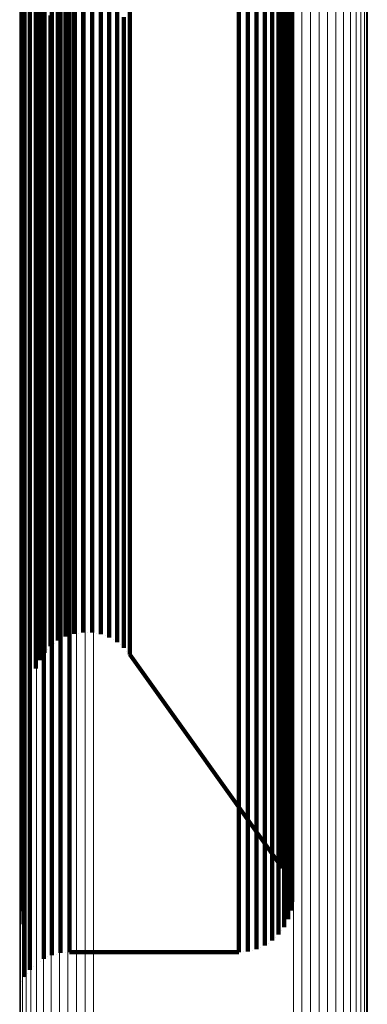
# Model space of a CAD drawing. Units: metres. Extents: x 0 to 11.2, y -0.9 to 0.9.
# Drawn here: x 0.1 to 0.1, y -0.7 to -0.7 of the extents above; entities that cross this region are included whole.
import ezdxf

# ---------------------------------------------------------------- set-up
doc = ezdxf.new("R2010")
doc.units = ezdxf.units.M
doc.linetypes.add('AUSGEZOGEN', pattern=[0])
doc.linetypes.add('VERDECKT2_S2', pattern=[0.09, 0.05, -0.04])
doc.layers.add('Fertigelement', color=7, linetype='AUSGEZOGEN', lineweight=50)
doc.layers.add('Standard', color=7, linetype='AUSGEZOGEN', lineweight=13)

msp = doc.modelspace()

# ---------------------------------------------------------------- linework, layer by layer
at = {"layer": 'Fertigelement', "transparency": 33554687}
for p, q in [((0.105088, -0.691644), (0.105088, -0.694445)), ((0.105091, -0.691734), (0.105091, -0.694535)), ((0.10505, -0.691909), (0.10505, -0.694711)), ((0.105078, -0.691824), (0.105078, -0.694625)), ((0.105008, -0.69199), (0.105008, -0.694791)), ((0.102512, -0.692098), (0.102512, -0.694492)), ((0.102563, -0.692023), (0.102563, -0.694416)), ((0.103433, -0.692042), (0.103433, -0.694436)), ((0.104953, -0.692062), (0.104953, -0.694864)), ((0.102476, -0.692181), (0.102476, -0.694575)), ((0.104727, -0.69221), (0.104727, -0.695013)), ((0.104811, -0.692174), (0.104811, -0.694976)), ((0.104887, -0.692124), (0.104887, -0.694926)), ((0.102557, -0.692307), (0.102557, -0.69511)), ((0.10264, -0.69227), (0.10264, -0.695073)), ((0.102728, -0.692248), (0.102728, -0.695051)), ((0.102819, -0.692241), (0.102819, -0.695044)), ((0.104547, -0.692241), (0.104547, -0.695044)), ((0.104638, -0.692233), (0.104638, -0.695036)), ((0.102415, -0.692417), (0.102415, -0.695221)), ((0.10236, -0.692489), (0.10236, -0.695293)), ((0.10235, -0.693513), (0.10235, -0.696321)), ((0.102337, -0.693899), (0.102337, -0.696709)), ((0.102866, -0.694224), (0.102866, -0.696227)), ((0.102957, -0.694211), (0.102957, -0.696214)), ((0.103049, -0.694213), (0.103049, -0.696216)), ((0.103139, -0.694231), (0.103139, -0.696233)), ((0.10499, -0.694194), (0.10499, -0.696595)), ((0.102698, -0.694295), (0.102698, -0.696298)), ((0.102779, -0.694253), (0.102779, -0.696255)), ((0.103225, -0.694263), (0.103225, -0.696266)), ((0.103304, -0.694308), (0.103304, -0.696311)), ((0.105037, -0.694272), (0.105037, -0.696673)), ((0.102563, -0.694416), (0.102563, -0.69642)), ((0.102625, -0.69435), (0.102625, -0.696353)), ((0.103374, -0.694367), (0.103374, -0.69637)), ((0.10507, -0.694356), (0.10507, -0.696758)), ((0.102512, -0.694492), (0.102512, -0.696496)), ((0.103433, -0.694436), (0.103433, -0.696439)), ((0.105088, -0.694445), (0.105088, -0.696847)), ((0.102476, -0.694575), (0.102476, -0.696579)), ((0.105078, -0.694625), (0.105078, -0.697027)), ((0.105091, -0.694535), (0.105091, -0.696937)), ((0.10505, -0.694711), (0.10505, -0.697114)), ((0.105008, -0.694791), (0.105008, -0.697195)), ((0.104887, -0.694926), (0.104887, -0.69733)), ((0.104953, -0.694864), (0.104953, -0.697267)), ((0.104727, -0.695013), (0.104727, -0.697417)), ((0.104811, -0.694976), (0.104811, -0.69738)), ((0.102557, -0.69511), (0.102557, -0.697514)), ((0.10264, -0.695073), (0.10264, -0.697477)), ((0.102728, -0.695051), (0.102728, -0.697455)), ((0.102819, -0.695044), (0.102819, -0.697448)), ((0.104547, -0.695044), (0.104547, -0.697448)), ((0.104638, -0.695036), (0.104638, -0.69744)), ((0.102415, -0.695221), (0.102415, -0.697626)), ((0.10236, -0.695293), (0.10236, -0.697698)), ((0.102866, -0.696227), (0.102866, -0.697847)), ((0.102957, -0.696214), (0.102957, -0.697834)), ((0.103049, -0.696216), (0.103049, -0.697836)), ((0.103139, -0.696233), (0.103139, -0.697853)), ((0.10235, -0.696321), (0.10235, -0.698729)), ((0.102698, -0.696298), (0.102698, -0.697918)), ((0.102779, -0.696255), (0.102779, -0.697876)), ((0.103225, -0.696266), (0.103225, -0.697886)), ((0.103304, -0.696311), (0.103304, -0.697932)), ((0.102563, -0.69642), (0.102563, -0.69804)), ((0.102625, -0.696353), (0.102625, -0.697973)), ((0.103374, -0.69637), (0.103374, -0.69799)), ((0.103433, -0.696439), (0.103433, -0.69806)), ((0.102512, -0.696496), (0.102512, -0.698116)), ((0.102476, -0.696579), (0.102476, -0.6982)), ((0.10499, -0.696595), (0.10499, -0.698605)), ((0.102337, -0.696709), (0.102337, -0.699118)), ((0.105037, -0.696673), (0.105037, -0.698683)), ((0.10507, -0.696758), (0.10507, -0.698768)), ((0.105088, -0.696847), (0.105088, -0.698857)), ((0.105091, -0.696937), (0.105091, -0.698948)), ((0.105078, -0.697027), (0.105078, -0.699038)), ((0.10505, -0.697114), (0.10505, -0.699125)), ((0.105008, -0.697195), (0.105008, -0.699206)), ((0.104887, -0.69733), (0.104887, -0.699341)), ((0.104953, -0.697267), (0.104953, -0.699279)), ((0.102819, -0.697448), (0.102819, -0.69946)), ((0.104547, -0.697448), (0.104547, -0.69946)), ((0.104638, -0.69744), (0.104638, -0.699452)), ((0.104727, -0.697417), (0.104727, -0.699429)), ((0.104811, -0.69738), (0.104811, -0.699392)), ((0.102557, -0.697514), (0.102557, -0.699526)), ((0.10264, -0.697477), (0.10264, -0.69949)), ((0.102728, -0.697455), (0.102728, -0.699467)), ((0.102415, -0.697626), (0.102415, -0.699638)), ((0.10236, -0.697698), (0.10236, -0.69971)), ((0.102866, -0.697847), (0.102866, -0.699092)), ((0.102957, -0.697834), (0.102957, -0.699079)), ((0.103049, -0.697836), (0.103049, -0.699081)), ((0.102698, -0.697918), (0.102698, -0.699163)), ((0.102779, -0.697876), (0.102779, -0.699121)), ((0.103139, -0.697853), (0.103139, -0.699099)), ((0.103225, -0.697886), (0.103225, -0.699131)), ((0.103304, -0.697932), (0.103304, -0.699177)), ((0.102563, -0.69804), (0.102563, -0.699286)), ((0.102625, -0.697973), (0.102625, -0.699219)), ((0.103374, -0.69799), (0.103374, -0.699236)), ((0.102512, -0.698116), (0.102512, -0.699362)), ((0.103433, -0.69806), (0.103433, -0.699305)), ((0.102476, -0.6982), (0.102476, -0.699446)), ((0.10499, -0.698605), (0.10499, -0.70023)), ((0.10235, -0.698729), (0.10235, -0.700745)), ((0.105037, -0.698683), (0.105037, -0.700309)), ((0.10507, -0.698768), (0.10507, -0.700394)), ((0.105088, -0.698857), (0.105088, -0.700483)), ((0.105091, -0.698948), (0.105091, -0.700575)), ((0.105078, -0.699038), (0.105078, -0.700665)), ((0.102337, -0.699118), (0.102337, -0.701135)), ((0.102779, -0.699121), (0.102779, -0.699999)), ((0.102866, -0.699092), (0.102866, -0.699971)), ((0.102957, -0.699079), (0.102957, -0.699958)), ((0.103049, -0.699081), (0.103049, -0.69996)), ((0.103139, -0.699099), (0.103139, -0.699977)), ((0.103225, -0.699131), (0.103225, -0.70001)), ((0.10505, -0.699125), (0.10505, -0.700752)), ((0.102625, -0.699219), (0.102625, -0.700097)), ((0.102698, -0.699163), (0.102698, -0.700042)), ((0.103304, -0.699177), (0.103304, -0.700056)), ((0.103374, -0.699236), (0.103374, -0.700115)), ((0.105008, -0.699206), (0.105008, -0.700833)), ((0.102563, -0.699286), (0.102563, -0.700164)), ((0.103433, -0.699305), (0.103433, -0.700184)), ((0.104887, -0.699341), (0.104887, -0.700969)), ((0.104953, -0.699279), (0.104953, -0.700906)), ((0.102476, -0.699446), (0.102476, -0.700325)), ((0.102512, -0.699362), (0.102512, -0.700241)), ((0.102819, -0.69946), (0.102819, -0.701087)), ((0.104547, -0.69946), (0.104547, -0.701087)), ((0.104638, -0.699452), (0.104638, -0.70108)), ((0.104727, -0.699429), (0.104727, -0.701057)), ((0.104811, -0.699392), (0.104811, -0.701019)), ((0.102557, -0.699526), (0.102557, -0.701154)), ((0.10264, -0.69949), (0.10264, -0.701117)), ((0.102728, -0.699467), (0.102728, -0.701095)), ((0.102415, -0.699638), (0.102415, -0.701266)), ((0.10236, -0.69971), (0.10236, -0.701339)), ((0.102957, -0.699958), (0.102957, -0.700478)), ((0.103049, -0.69996), (0.103049, -0.70048)), ((0.102698, -0.700042), (0.102698, -0.700563)), ((0.102779, -0.699999), (0.102779, -0.70052)), ((0.102866, -0.699971), (0.102866, -0.700492)), ((0.103139, -0.699977), (0.103139, -0.700498)), ((0.103225, -0.70001), (0.103225, -0.70053)), ((0.103304, -0.700056), (0.103304, -0.700576)), ((0.102563, -0.700164), (0.102563, -0.700685)), ((0.102625, -0.700097), (0.102625, -0.700618)), ((0.103374, -0.700115), (0.103374, -0.700635)), ((0.102512, -0.700241), (0.102512, -0.700762)), ((0.103433, -0.700184), (0.103433, -0.700705)), ((0.10499, -0.70023), (0.10499, -0.70148)), ((0.102476, -0.700325), (0.102476, -0.700846)), ((0.105037, -0.700309), (0.105037, -0.701558)), ((0.10507, -0.700394), (0.10507, -0.701644)), ((0.102698, -0.700563), (0.102698, -0.700734)), ((0.102779, -0.70052), (0.102779, -0.700691)), ((0.102866, -0.700492), (0.102866, -0.700663)), ((0.102957, -0.700478), (0.102957, -0.70065)), ((0.103049, -0.70048), (0.103049, -0.700652)), ((0.103139, -0.700498), (0.103139, -0.700669)), ((0.103225, -0.70053), (0.103225, -0.700702)), ((0.105088, -0.700483), (0.105088, -0.701733)), ((0.102625, -0.700618), (0.102625, -0.70079)), ((0.102866, -0.700663), (0.102866, -0.700663)), ((0.102912, -0.700656), (0.102912, -0.700656)), ((0.102957, -0.70065), (0.102957, -0.70065)), ((0.103003, -0.700651), (0.103003, -0.700651)), ((0.103049, -0.700652), (0.103049, -0.700652)), ((0.103094, -0.700661), (0.103094, -0.700661)), ((0.103304, -0.700576), (0.103304, -0.700748)), ((0.103374, -0.700635), (0.103374, -0.700807)), ((0.105078, -0.700665), (0.105078, -0.701915)), ((0.105091, -0.700575), (0.105091, -0.701825)), ((0.10235, -0.700745), (0.10235, -0.702376)), ((0.102512, -0.700762), (0.102512, -0.700933)), ((0.102563, -0.700685), (0.102563, -0.700857)), ((0.102662, -0.700762), (0.102662, -0.700762)), ((0.102698, -0.700734), (0.102698, -0.700734)), ((0.102739, -0.700713), (0.102739, -0.700713)), ((0.102779, -0.700691), (0.102779, -0.700691)), ((0.102823, -0.700677), (0.102823, -0.700677)), ((0.103139, -0.700669), (0.103139, -0.700669)), ((0.103182, -0.700685), (0.103182, -0.700685)), ((0.103225, -0.700702), (0.103225, -0.700702)), ((0.103264, -0.700725), (0.103264, -0.700725)), ((0.103304, -0.700748), (0.103304, -0.700748)), ((0.103433, -0.700705), (0.103433, -0.700877)), ((0.10505, -0.700752), (0.10505, -0.702002)), ((0.102476, -0.700846), (0.102476, -0.701017)), ((0.102563, -0.700857), (0.102563, -0.700857)), ((0.102594, -0.700823), (0.102594, -0.700823)), ((0.102625, -0.70079), (0.102625, -0.70079)), ((0.103339, -0.700777), (0.103339, -0.700777)), ((0.103374, -0.700807), (0.103374, -0.700807)), ((0.103404, -0.700842), (0.103404, -0.700842)), ((0.105008, -0.700833), (0.105008, -0.702083)), ((0.102512, -0.700933), (0.102512, -0.700933)), ((0.102538, -0.700895), (0.102538, -0.700895)), ((0.103433, -0.700877), (0.10499, -0.703056)), ((0.103433, -0.700877), (0.103433, -0.700877)), ((0.104887, -0.700969), (0.104887, -0.702219)), ((0.104953, -0.700906), (0.104953, -0.702157)), ((0.102476, -0.701017), (0.102476, -0.701017)), ((0.102494, -0.700975), (0.102494, -0.700975)), ((0.104727, -0.701057), (0.104727, -0.702308)), ((0.104811, -0.701019), (0.104811, -0.70227)), ((0.102337, -0.701135), (0.102337, -0.702767)), ((0.102557, -0.701154), (0.102557, -0.702405)), ((0.10264, -0.701117), (0.10264, -0.702368)), ((0.102728, -0.701095), (0.102728, -0.702346)), ((0.102819, -0.701087), (0.102819, -0.702338)), ((0.104547, -0.701087), (0.104547, -0.702338)), ((0.104638, -0.70108), (0.104638, -0.702331)), ((0.102393, -0.701259), (0.102393, -0.701259)), ((0.102415, -0.701266), (0.102415, -0.702518)), ((0.10236, -0.701339), (0.10236, -0.70259)), ((0.10499, -0.70148), (0.10499, -0.702361)), ((0.105037, -0.701558), (0.105037, -0.70244)), ((0.10507, -0.701644), (0.10507, -0.702525)), ((0.105088, -0.701733), (0.105088, -0.702615)), ((0.105091, -0.701825), (0.105091, -0.702707)), ((0.105078, -0.701915), (0.105078, -0.702797)), ((0.10505, -0.702002), (0.10505, -0.702885)), ((0.104953, -0.702157), (0.104953, -0.703039)), ((0.105008, -0.702083), (0.105008, -0.702966)), ((0.104811, -0.70227), (0.104811, -0.703153)), ((0.104887, -0.702219), (0.104887, -0.703102)), ((0.10235, -0.702376), (0.10235, -0.703629)), ((0.10264, -0.702368), (0.10264, -0.703251)), ((0.102728, -0.702346), (0.102728, -0.703229)), ((0.102819, -0.702338), (0.102819, -0.703221)), ((0.104547, -0.702338), (0.104547, -0.703221)), ((0.104638, -0.702331), (0.104638, -0.703213)), ((0.104727, -0.702308), (0.104727, -0.70319)), ((0.10499, -0.702361), (0.10499, -0.702884)), ((0.102557, -0.702405), (0.102557, -0.703288)), ((0.105037, -0.70244), (0.105037, -0.702962)), ((0.102415, -0.702518), (0.102415, -0.703401)), ((0.10507, -0.702525), (0.10507, -0.703048)), ((0.10236, -0.70259), (0.10236, -0.703473)), ((0.105088, -0.702615), (0.105088, -0.703138)), ((0.102337, -0.702767), (0.102337, -0.703498)), ((0.105091, -0.702707), (0.105091, -0.703229)), ((0.105078, -0.702797), (0.105078, -0.70332)), ((0.10499, -0.702884), (0.10499, -0.703056)), ((0.105008, -0.702966), (0.105008, -0.703489)), ((0.105037, -0.702962), (0.105037, -0.703135)), ((0.10505, -0.702885), (0.10505, -0.703407)), ((0.104953, -0.703039), (0.104953, -0.703562)), ((0.10499, -0.703056), (0.10499, -0.703056)), ((0.10507, -0.703048), (0.10507, -0.70322)), ((0.104811, -0.703153), (0.104811, -0.703676)), ((0.104887, -0.703102), (0.104887, -0.703625)), ((0.105013, -0.703095), (0.105013, -0.703095)), ((0.105037, -0.703135), (0.105037, -0.703135)), ((0.105053, -0.703177), (0.105053, -0.703177)), ((0.105088, -0.703138), (0.105088, -0.70331)), ((0.10264, -0.703251), (0.10264, -0.703774)), ((0.102728, -0.703229), (0.102728, -0.703752)), ((0.102819, -0.703221), (0.102819, -0.703744)), ((0.104547, -0.703221), (0.104547, -0.703744)), ((0.104638, -0.703213), (0.104638, -0.703736)), ((0.104727, -0.70319), (0.104727, -0.703713)), ((0.10507, -0.70322), (0.10507, -0.70322)), ((0.105079, -0.703265), (0.105079, -0.703265)), ((0.105091, -0.703229), (0.105091, -0.703401)), ((0.102557, -0.703288), (0.102557, -0.703811)), ((0.105078, -0.70332), (0.105078, -0.703492)), ((0.105088, -0.70331), (0.105088, -0.70331)), ((0.105089, -0.703356), (0.105089, -0.703356)), ((0.10236, -0.703473), (0.10236, -0.703996)), ((0.102415, -0.703401), (0.102415, -0.703924)), ((0.10505, -0.703407), (0.10505, -0.70358)), ((0.105084, -0.703447), (0.105084, -0.703447)), ((0.105091, -0.703401), (0.105091, -0.703401)), ((0.104953, -0.703562), (0.104953, -0.703734)), ((0.105008, -0.703489), (0.105008, -0.703661)), ((0.10505, -0.70358), (0.10505, -0.70358)), ((0.105064, -0.703536), (0.105064, -0.703536)), ((0.105078, -0.703492), (0.105078, -0.703492)), ((0.10235, -0.703629), (0.10235, -0.703629)), ((0.104811, -0.703676), (0.104811, -0.703848)), ((0.104887, -0.703625), (0.104887, -0.703797)), ((0.105008, -0.703661), (0.105008, -0.703661)), ((0.105029, -0.70362), (0.105029, -0.70362)), ((0.10264, -0.703774), (0.10264, -0.703946)), ((0.102728, -0.703752), (0.102728, -0.703924)), ((0.102819, -0.703744), (0.102819, -0.703916)), ((0.104547, -0.703744), (0.104547, -0.703916)), ((0.104638, -0.703736), (0.104638, -0.703909)), ((0.104727, -0.703713), (0.104727, -0.703886)), ((0.10492, -0.703766), (0.10492, -0.703766)), ((0.104953, -0.703734), (0.104953, -0.703734)), ((0.104981, -0.703698), (0.104981, -0.703698)), ((0.102557, -0.703811), (0.102557, -0.703984)), ((0.104727, -0.703886), (0.104727, -0.703886)), ((0.104769, -0.703867), (0.104769, -0.703867)), ((0.104811, -0.703848), (0.104811, -0.703848)), ((0.104849, -0.703823), (0.104849, -0.703823)), ((0.104887, -0.703797), (0.104887, -0.703797)), ((0.102415, -0.703924), (0.102415, -0.704096)), ((0.102557, -0.703984), (0.102557, -0.703984)), ((0.102598, -0.703965), (0.102598, -0.703965)), ((0.10264, -0.703946), (0.10264, -0.703946)), ((0.102684, -0.703935), (0.102684, -0.703935)), ((0.102728, -0.703924), (0.102728, -0.703924)), ((0.102773, -0.70392), (0.102773, -0.70392)), ((0.102819, -0.703916), (0.102819, -0.703916)), ((0.102819, -0.703916), (0.104547, -0.703916)), ((0.104547, -0.703916), (0.104547, -0.703916)), ((0.104593, -0.703912), (0.104593, -0.703912)), ((0.104638, -0.703909), (0.104638, -0.703909)), ((0.104683, -0.703897), (0.104683, -0.703897)), ((0.10236, -0.703996), (0.10236, -0.704169)), ((0.102448, -0.704065), (0.102448, -0.704065)), ((0.102519, -0.704009), (0.102519, -0.704009)), ((0.10236, -0.704169), (0.10236, -0.704169)), ((0.102387, -0.704132), (0.102387, -0.704132)), ((0.102415, -0.704096), (0.102415, -0.704096)), ((0.102314, -0.70426), (0.102314, -0.70426)), ((0.102338, -0.704209), (0.102338, -0.704209))]:
    msp.add_line(p, q, dxfattribs=at)
at = {"layer": 'Standard', "color": 7, "linetype": 'AUSGEZOGEN', "lineweight": 13, "transparency": 33554687}
for p, q in [((0.102311, -0.689769), (0.102311, -0.695264)), ((0.102802, -0.692105), (0.102802, -0.697134)), ((0.102891, -0.692104), (0.102891, -0.697133)), ((0.102979, -0.692117), (0.102979, -0.697146)), ((0.102553, -0.69219), (0.102553, -0.69722)), ((0.102631, -0.692149), (0.102631, -0.697178)), ((0.102715, -0.69212), (0.102715, -0.697149)), ((0.103064, -0.692143), (0.103064, -0.697172)), ((0.102423, -0.692306), (0.102423, -0.697336)), ((0.102483, -0.692243), (0.102483, -0.697273)), ((0.102375, -0.692377), (0.102375, -0.697408)), ((0.10234, -0.692455), (0.10234, -0.697487)), ((0.105858, -0.692475), (0.105858, -0.697506)), ((0.102318, -0.692538), (0.102318, -0.69757)), ((0.10585, -0.69256), (0.10585, -0.697592)), ((0.105793, -0.69272), (0.105793, -0.697753)), ((0.105829, -0.692642), (0.105829, -0.697675)), ((0.105745, -0.692791), (0.105745, -0.697825)), ((0.105615, -0.692907), (0.105615, -0.697942)), ((0.105685, -0.692854), (0.105685, -0.697889)), ((0.105104, -0.692954), (0.105104, -0.697989)), ((0.105189, -0.69298), (0.105189, -0.698016)), ((0.105277, -0.692993), (0.105277, -0.698028)), ((0.105366, -0.692992), (0.105366, -0.698027)), ((0.105453, -0.692977), (0.105453, -0.698012)), ((0.105537, -0.692948), (0.105537, -0.697983)), ((0.102311, -0.695264), (0.102311, -0.700316)), ((0.102802, -0.697134), (0.102802, -0.701725)), ((0.102891, -0.697133), (0.102891, -0.701724)), ((0.102979, -0.697146), (0.102979, -0.701737)), ((0.102553, -0.69722), (0.102553, -0.701811)), ((0.102631, -0.697178), (0.102631, -0.701769)), ((0.102715, -0.697149), (0.102715, -0.701741)), ((0.103064, -0.697172), (0.103064, -0.701763)), ((0.102423, -0.697336), (0.102423, -0.701929)), ((0.102483, -0.697273), (0.102483, -0.701865)), ((0.102375, -0.697408), (0.102375, -0.702001)), ((0.10234, -0.697487), (0.10234, -0.70208)), ((0.105858, -0.697506), (0.105858, -0.7021)), ((0.102318, -0.69757), (0.102318, -0.702164)), ((0.10585, -0.697592), (0.10585, -0.702186)), ((0.105829, -0.697675), (0.105829, -0.702269)), ((0.105745, -0.697825), (0.105745, -0.702421)), ((0.105793, -0.697753), (0.105793, -0.702348)), ((0.105615, -0.697942), (0.105615, -0.702538)), ((0.105685, -0.697889), (0.105685, -0.702484)), ((0.105104, -0.697989), (0.105104, -0.702586)), ((0.105189, -0.698016), (0.105189, -0.702612)), ((0.105277, -0.698028), (0.105277, -0.702625)), ((0.105366, -0.698027), (0.105366, -0.702624)), ((0.105453, -0.698012), (0.105453, -0.702609)), ((0.105537, -0.697983), (0.105537, -0.70258)), ((0.102311, -0.700316), (0.102311, -0.704928)), ((0.102631, -0.701769), (0.102631, -0.705927)), ((0.102715, -0.701741), (0.102715, -0.705898)), ((0.102802, -0.701725), (0.102802, -0.705883)), ((0.102891, -0.701724), (0.102891, -0.705881)), ((0.102979, -0.701737), (0.102979, -0.705894)), ((0.103064, -0.701763), (0.103064, -0.705921)), ((0.102483, -0.701865), (0.102483, -0.706023)), ((0.102553, -0.701811), (0.102553, -0.705969)), ((0.102423, -0.701929), (0.102423, -0.706087)), ((0.102375, -0.702001), (0.102375, -0.70616)), ((0.102318, -0.702164), (0.102318, -0.706323)), ((0.10234, -0.70208), (0.10234, -0.706239)), ((0.105858, -0.7021), (0.105858, -0.706259)), ((0.105829, -0.702269), (0.105829, -0.70643)), ((0.10585, -0.702186), (0.10585, -0.706346)), ((0.105793, -0.702348), (0.105793, -0.706509)), ((0.105745, -0.702421), (0.105745, -0.706582)), ((0.105615, -0.702538), (0.105615, -0.7067)), ((0.105685, -0.702484), (0.105685, -0.706646)), ((0.105104, -0.702586), (0.105104, -0.706748)), ((0.105189, -0.702612), (0.105189, -0.706775)), ((0.105277, -0.702625), (0.105277, -0.706788)), ((0.105366, -0.702624), (0.105366, -0.706787)), ((0.105453, -0.702609), (0.105453, -0.706771)), ((0.105537, -0.70258), (0.105537, -0.706742))]:
    msp.add_line(p, q, dxfattribs=at)
at = {"layer": 'Standard', "color": 253, "linetype": 'VERDECKT2_S2', "lineweight": 140, "transparency": 33554687}
for p, q in [((0.105088, -0.691644), (0.105088, -0.694445)), ((0.105091, -0.691734), (0.105091, -0.694535)), ((0.10505, -0.691909), (0.10505, -0.694711)), ((0.105078, -0.691824), (0.105078, -0.694625)), ((0.105008, -0.69199), (0.105008, -0.694791)), ((0.102512, -0.692098), (0.102512, -0.694492)), ((0.102563, -0.692023), (0.102563, -0.694416)), ((0.103433, -0.692042), (0.103433, -0.694436)), ((0.104953, -0.692062), (0.104953, -0.694864)), ((0.102476, -0.692181), (0.102476, -0.694575)), ((0.104727, -0.69221), (0.104727, -0.695013)), ((0.104811, -0.692174), (0.104811, -0.694976)), ((0.104887, -0.692124), (0.104887, -0.694926)), ((0.102557, -0.692307), (0.102557, -0.69511)), ((0.10264, -0.69227), (0.10264, -0.695073)), ((0.102728, -0.692248), (0.102728, -0.695051)), ((0.102819, -0.692241), (0.102819, -0.695044)), ((0.104547, -0.692241), (0.104547, -0.695044)), ((0.104638, -0.692233), (0.104638, -0.695036)), ((0.102415, -0.692417), (0.102415, -0.695221)), ((0.10236, -0.692489), (0.10236, -0.695293)), ((0.10235, -0.693513), (0.10235, -0.696321)), ((0.102337, -0.693899), (0.102337, -0.696709)), ((0.102866, -0.694224), (0.102866, -0.696227)), ((0.102957, -0.694211), (0.102957, -0.696214)), ((0.103049, -0.694213), (0.103049, -0.696216)), ((0.103139, -0.694231), (0.103139, -0.696233)), ((0.10499, -0.694194), (0.10499, -0.696595)), ((0.102698, -0.694295), (0.102698, -0.696298)), ((0.102779, -0.694253), (0.102779, -0.696255)), ((0.103225, -0.694263), (0.103225, -0.696266)), ((0.103304, -0.694308), (0.103304, -0.696311)), ((0.105037, -0.694272), (0.105037, -0.696673)), ((0.102563, -0.694416), (0.102563, -0.69642)), ((0.102625, -0.69435), (0.102625, -0.696353)), ((0.103374, -0.694367), (0.103374, -0.69637)), ((0.10507, -0.694356), (0.10507, -0.696758)), ((0.102512, -0.694492), (0.102512, -0.696496)), ((0.103433, -0.694436), (0.103433, -0.696439)), ((0.105088, -0.694445), (0.105088, -0.696847)), ((0.102476, -0.694575), (0.102476, -0.696579)), ((0.105078, -0.694625), (0.105078, -0.697027)), ((0.105091, -0.694535), (0.105091, -0.696937)), ((0.10505, -0.694711), (0.10505, -0.697114)), ((0.105008, -0.694791), (0.105008, -0.697195)), ((0.104887, -0.694926), (0.104887, -0.69733)), ((0.104953, -0.694864), (0.104953, -0.697267)), ((0.104727, -0.695013), (0.104727, -0.697417)), ((0.104811, -0.694976), (0.104811, -0.69738)), ((0.102557, -0.69511), (0.102557, -0.697514)), ((0.10264, -0.695073), (0.10264, -0.697477)), ((0.102728, -0.695051), (0.102728, -0.697455)), ((0.102819, -0.695044), (0.102819, -0.697448)), ((0.104547, -0.695044), (0.104547, -0.697448)), ((0.104638, -0.695036), (0.104638, -0.69744)), ((0.102415, -0.695221), (0.102415, -0.697626)), ((0.10236, -0.695293), (0.10236, -0.697698)), ((0.102866, -0.696227), (0.102866, -0.697847)), ((0.102957, -0.696214), (0.102957, -0.697834)), ((0.103049, -0.696216), (0.103049, -0.697836)), ((0.103139, -0.696233), (0.103139, -0.697853)), ((0.10235, -0.696321), (0.10235, -0.698729)), ((0.102698, -0.696298), (0.102698, -0.697918)), ((0.102779, -0.696255), (0.102779, -0.697876)), ((0.103225, -0.696266), (0.103225, -0.697886)), ((0.103304, -0.696311), (0.103304, -0.697932)), ((0.102563, -0.69642), (0.102563, -0.69804)), ((0.102625, -0.696353), (0.102625, -0.697973)), ((0.103374, -0.69637), (0.103374, -0.69799)), ((0.103433, -0.696439), (0.103433, -0.69806)), ((0.102512, -0.696496), (0.102512, -0.698116)), ((0.102476, -0.696579), (0.102476, -0.6982)), ((0.10499, -0.696595), (0.10499, -0.698605)), ((0.102337, -0.696709), (0.102337, -0.699118)), ((0.105037, -0.696673), (0.105037, -0.698683)), ((0.10507, -0.696758), (0.10507, -0.698768)), ((0.105088, -0.696847), (0.105088, -0.698857)), ((0.105091, -0.696937), (0.105091, -0.698948)), ((0.105078, -0.697027), (0.105078, -0.699038)), ((0.10505, -0.697114), (0.10505, -0.699125)), ((0.105008, -0.697195), (0.105008, -0.699206)), ((0.104887, -0.69733), (0.104887, -0.699341)), ((0.104953, -0.697267), (0.104953, -0.699279)), ((0.102819, -0.697448), (0.102819, -0.69946)), ((0.104547, -0.697448), (0.104547, -0.69946)), ((0.104638, -0.69744), (0.104638, -0.699452)), ((0.104727, -0.697417), (0.104727, -0.699429)), ((0.104811, -0.69738), (0.104811, -0.699392)), ((0.102557, -0.697514), (0.102557, -0.699526)), ((0.10264, -0.697477), (0.10264, -0.69949)), ((0.102728, -0.697455), (0.102728, -0.699467)), ((0.102415, -0.697626), (0.102415, -0.699638)), ((0.10236, -0.697698), (0.10236, -0.69971)), ((0.102866, -0.697847), (0.102866, -0.699092)), ((0.102957, -0.697834), (0.102957, -0.699079)), ((0.103049, -0.697836), (0.103049, -0.699081)), ((0.102698, -0.697918), (0.102698, -0.699163)), ((0.102779, -0.697876), (0.102779, -0.699121)), ((0.103139, -0.697853), (0.103139, -0.699099)), ((0.103225, -0.697886), (0.103225, -0.699131)), ((0.103304, -0.697932), (0.103304, -0.699177)), ((0.102563, -0.69804), (0.102563, -0.699286)), ((0.102625, -0.697973), (0.102625, -0.699219)), ((0.103374, -0.69799), (0.103374, -0.699236)), ((0.102512, -0.698116), (0.102512, -0.699362)), ((0.103433, -0.69806), (0.103433, -0.699305)), ((0.102476, -0.6982), (0.102476, -0.699446)), ((0.10499, -0.698605), (0.10499, -0.70023)), ((0.10235, -0.698729), (0.10235, -0.700745)), ((0.105037, -0.698683), (0.105037, -0.700309)), ((0.10507, -0.698768), (0.10507, -0.700394)), ((0.105088, -0.698857), (0.105088, -0.700483)), ((0.105091, -0.698948), (0.105091, -0.700575)), ((0.105078, -0.699038), (0.105078, -0.700665)), ((0.102337, -0.699118), (0.102337, -0.701135)), ((0.102779, -0.699121), (0.102779, -0.699999)), ((0.102866, -0.699092), (0.102866, -0.699971)), ((0.102957, -0.699079), (0.102957, -0.699958)), ((0.103049, -0.699081), (0.103049, -0.69996)), ((0.103139, -0.699099), (0.103139, -0.699977)), ((0.103225, -0.699131), (0.103225, -0.70001)), ((0.10505, -0.699125), (0.10505, -0.700752)), ((0.102625, -0.699219), (0.102625, -0.700097)), ((0.102698, -0.699163), (0.102698, -0.700042)), ((0.103304, -0.699177), (0.103304, -0.700056)), ((0.103374, -0.699236), (0.103374, -0.700115)), ((0.105008, -0.699206), (0.105008, -0.700833)), ((0.102563, -0.699286), (0.102563, -0.700164)), ((0.103433, -0.699305), (0.103433, -0.700184)), ((0.104887, -0.699341), (0.104887, -0.700969)), ((0.104953, -0.699279), (0.104953, -0.700906)), ((0.102476, -0.699446), (0.102476, -0.700325)), ((0.102512, -0.699362), (0.102512, -0.700241)), ((0.102819, -0.69946), (0.102819, -0.701087)), ((0.104547, -0.69946), (0.104547, -0.701087)), ((0.104638, -0.699452), (0.104638, -0.70108)), ((0.104727, -0.699429), (0.104727, -0.701057)), ((0.104811, -0.699392), (0.104811, -0.701019)), ((0.102557, -0.699526), (0.102557, -0.701154)), ((0.10264, -0.69949), (0.10264, -0.701117)), ((0.102728, -0.699467), (0.102728, -0.701095)), ((0.102415, -0.699638), (0.102415, -0.701266)), ((0.10236, -0.69971), (0.10236, -0.701339)), ((0.102957, -0.699958), (0.102957, -0.700478)), ((0.103049, -0.69996), (0.103049, -0.70048)), ((0.102698, -0.700042), (0.102698, -0.700563)), ((0.102779, -0.699999), (0.102779, -0.70052)), ((0.102866, -0.699971), (0.102866, -0.700492)), ((0.103139, -0.699977), (0.103139, -0.700498)), ((0.103225, -0.70001), (0.103225, -0.70053)), ((0.103304, -0.700056), (0.103304, -0.700576)), ((0.102563, -0.700164), (0.102563, -0.700685)), ((0.102625, -0.700097), (0.102625, -0.700618)), ((0.103374, -0.700115), (0.103374, -0.700635)), ((0.102512, -0.700241), (0.102512, -0.700762)), ((0.103433, -0.700184), (0.103433, -0.700705)), ((0.10499, -0.70023), (0.10499, -0.70148)), ((0.102476, -0.700325), (0.102476, -0.700846)), ((0.105037, -0.700309), (0.105037, -0.701558)), ((0.10507, -0.700394), (0.10507, -0.701644)), ((0.102698, -0.700563), (0.102698, -0.700734)), ((0.102779, -0.70052), (0.102779, -0.700691)), ((0.102866, -0.700492), (0.102866, -0.700663)), ((0.102957, -0.700478), (0.102957, -0.70065)), ((0.103049, -0.70048), (0.103049, -0.700652)), ((0.103139, -0.700498), (0.103139, -0.700669)), ((0.103225, -0.70053), (0.103225, -0.700702)), ((0.105088, -0.700483), (0.105088, -0.701733)), ((0.102625, -0.700618), (0.102625, -0.70079)), ((0.102866, -0.700663), (0.102866, -0.700663)), ((0.102912, -0.700656), (0.102912, -0.700656)), ((0.102957, -0.70065), (0.102957, -0.70065)), ((0.103003, -0.700651), (0.103003, -0.700651)), ((0.103049, -0.700652), (0.103049, -0.700652)), ((0.103094, -0.700661), (0.103094, -0.700661)), ((0.103304, -0.700576), (0.103304, -0.700748)), ((0.103374, -0.700635), (0.103374, -0.700807)), ((0.105078, -0.700665), (0.105078, -0.701915)), ((0.105091, -0.700575), (0.105091, -0.701825)), ((0.10235, -0.700745), (0.10235, -0.702376)), ((0.102512, -0.700762), (0.102512, -0.700933)), ((0.102563, -0.700685), (0.102563, -0.700857)), ((0.102662, -0.700762), (0.102662, -0.700762)), ((0.102698, -0.700734), (0.102698, -0.700734)), ((0.102739, -0.700713), (0.102739, -0.700713)), ((0.102779, -0.700691), (0.102779, -0.700691)), ((0.102823, -0.700677), (0.102823, -0.700677)), ((0.103139, -0.700669), (0.103139, -0.700669)), ((0.103182, -0.700685), (0.103182, -0.700685)), ((0.103225, -0.700702), (0.103225, -0.700702)), ((0.103264, -0.700725), (0.103264, -0.700725)), ((0.103304, -0.700748), (0.103304, -0.700748)), ((0.103433, -0.700705), (0.103433, -0.700877)), ((0.10505, -0.700752), (0.10505, -0.702002)), ((0.102476, -0.700846), (0.102476, -0.701017)), ((0.102563, -0.700857), (0.102563, -0.700857)), ((0.102594, -0.700823), (0.102594, -0.700823)), ((0.102625, -0.70079), (0.102625, -0.70079)), ((0.103339, -0.700777), (0.103339, -0.700777)), ((0.103374, -0.700807), (0.103374, -0.700807)), ((0.103404, -0.700842), (0.103404, -0.700842)), ((0.105008, -0.700833), (0.105008, -0.702083)), ((0.102512, -0.700933), (0.102512, -0.700933)), ((0.102538, -0.700895), (0.102538, -0.700895)), ((0.103433, -0.700877), (0.10499, -0.703056)), ((0.103433, -0.700877), (0.103433, -0.700877)), ((0.104887, -0.700969), (0.104887, -0.702219)), ((0.104953, -0.700906), (0.104953, -0.702157)), ((0.102476, -0.701017), (0.102476, -0.701017)), ((0.102494, -0.700975), (0.102494, -0.700975)), ((0.104727, -0.701057), (0.104727, -0.702308)), ((0.104811, -0.701019), (0.104811, -0.70227)), ((0.102337, -0.701135), (0.102337, -0.702767)), ((0.102557, -0.701154), (0.102557, -0.702405)), ((0.10264, -0.701117), (0.10264, -0.702368)), ((0.102728, -0.701095), (0.102728, -0.702346)), ((0.102819, -0.701087), (0.102819, -0.702338)), ((0.104547, -0.701087), (0.104547, -0.702338)), ((0.104638, -0.70108), (0.104638, -0.702331)), ((0.102413, -0.701202), (0.102413, -0.701202)), ((0.102415, -0.701266), (0.102415, -0.702518)), ((0.10236, -0.701339), (0.10236, -0.70259)), ((0.10233, -0.701444), (0.10233, -0.701444)), ((0.10499, -0.70148), (0.10499, -0.702361)), ((0.105037, -0.701558), (0.105037, -0.70244)), ((0.10507, -0.701644), (0.10507, -0.702525)), ((0.105088, -0.701733), (0.105088, -0.702615)), ((0.105091, -0.701825), (0.105091, -0.702707)), ((0.105078, -0.701915), (0.105078, -0.702797)), ((0.10505, -0.702002), (0.10505, -0.702885)), ((0.104953, -0.702157), (0.104953, -0.703039)), ((0.105008, -0.702083), (0.105008, -0.702966)), ((0.104811, -0.70227), (0.104811, -0.703153)), ((0.104887, -0.702219), (0.104887, -0.703102)), ((0.10235, -0.702376), (0.10235, -0.703629)), ((0.10264, -0.702368), (0.10264, -0.703251)), ((0.102728, -0.702346), (0.102728, -0.703229)), ((0.102819, -0.702338), (0.102819, -0.703221)), ((0.104547, -0.702338), (0.104547, -0.703221)), ((0.104638, -0.702331), (0.104638, -0.703213)), ((0.104727, -0.702308), (0.104727, -0.70319)), ((0.10499, -0.702361), (0.10499, -0.702884)), ((0.102557, -0.702405), (0.102557, -0.703288)), ((0.105037, -0.70244), (0.105037, -0.702962)), ((0.102415, -0.702518), (0.102415, -0.703401)), ((0.10507, -0.702525), (0.10507, -0.703048)), ((0.10236, -0.70259), (0.10236, -0.703473)), ((0.105088, -0.702615), (0.105088, -0.703138)), ((0.102337, -0.702767), (0.102337, -0.703498)), ((0.105091, -0.702707), (0.105091, -0.703229)), ((0.105078, -0.702797), (0.105078, -0.70332)), ((0.10499, -0.702884), (0.10499, -0.703056)), ((0.105008, -0.702966), (0.105008, -0.703489)), ((0.105037, -0.702962), (0.105037, -0.703135)), ((0.10505, -0.702885), (0.10505, -0.703407)), ((0.104953, -0.703039), (0.104953, -0.703562)), ((0.10499, -0.703056), (0.10499, -0.703056)), ((0.10507, -0.703048), (0.10507, -0.70322)), ((0.104811, -0.703153), (0.104811, -0.703676)), ((0.104887, -0.703102), (0.104887, -0.703625)), ((0.105013, -0.703095), (0.105013, -0.703095)), ((0.105037, -0.703135), (0.105037, -0.703135)), ((0.105053, -0.703177), (0.105053, -0.703177)), ((0.105088, -0.703138), (0.105088, -0.70331)), ((0.10264, -0.703251), (0.10264, -0.703774)), ((0.102728, -0.703229), (0.102728, -0.703752)), ((0.102819, -0.703221), (0.102819, -0.703744)), ((0.104547, -0.703221), (0.104547, -0.703744)), ((0.104638, -0.703213), (0.104638, -0.703736)), ((0.104727, -0.70319), (0.104727, -0.703713)), ((0.10507, -0.70322), (0.10507, -0.70322)), ((0.105079, -0.703265), (0.105079, -0.703265)), ((0.105091, -0.703229), (0.105091, -0.703401)), ((0.102557, -0.703288), (0.102557, -0.703811)), ((0.105078, -0.70332), (0.105078, -0.703492)), ((0.105088, -0.70331), (0.105088, -0.70331)), ((0.105089, -0.703356), (0.105089, -0.703356)), ((0.10236, -0.703473), (0.10236, -0.703996)), ((0.102415, -0.703401), (0.102415, -0.703924)), ((0.10505, -0.703407), (0.10505, -0.70358)), ((0.105084, -0.703447), (0.105084, -0.703447)), ((0.105091, -0.703401), (0.105091, -0.703401)), ((0.104953, -0.703562), (0.104953, -0.703734)), ((0.105008, -0.703489), (0.105008, -0.703661)), ((0.10505, -0.70358), (0.10505, -0.70358)), ((0.105064, -0.703536), (0.105064, -0.703536)), ((0.105078, -0.703492), (0.105078, -0.703492)), ((0.10235, -0.703629), (0.10235, -0.703629)), ((0.104811, -0.703676), (0.104811, -0.703848)), ((0.104887, -0.703625), (0.104887, -0.703797)), ((0.105008, -0.703661), (0.105008, -0.703661)), ((0.105029, -0.70362), (0.105029, -0.70362)), ((0.10264, -0.703774), (0.10264, -0.703946)), ((0.102728, -0.703752), (0.102728, -0.703924)), ((0.102819, -0.703744), (0.102819, -0.703916)), ((0.104547, -0.703744), (0.104547, -0.703916)), ((0.104638, -0.703736), (0.104638, -0.703909)), ((0.104727, -0.703713), (0.104727, -0.703886)), ((0.10492, -0.703766), (0.10492, -0.703766)), ((0.104953, -0.703734), (0.104953, -0.703734)), ((0.104981, -0.703698), (0.104981, -0.703698)), ((0.102557, -0.703811), (0.102557, -0.703984)), ((0.104727, -0.703886), (0.104727, -0.703886)), ((0.104769, -0.703867), (0.104769, -0.703867)), ((0.104811, -0.703848), (0.104811, -0.703848)), ((0.104849, -0.703823), (0.104849, -0.703823)), ((0.104887, -0.703797), (0.104887, -0.703797)), ((0.102415, -0.703924), (0.102415, -0.704096)), ((0.102557, -0.703984), (0.102557, -0.703984)), ((0.102598, -0.703965), (0.102598, -0.703965)), ((0.10264, -0.703946), (0.10264, -0.703946)), ((0.102684, -0.703935), (0.102684, -0.703935)), ((0.102728, -0.703924), (0.102728, -0.703924)), ((0.102773, -0.70392), (0.102773, -0.70392)), ((0.102819, -0.703916), (0.102819, -0.703916)), ((0.102819, -0.703916), (0.104547, -0.703916)), ((0.104547, -0.703916), (0.104547, -0.703916)), ((0.104593, -0.703912), (0.104593, -0.703912)), ((0.104638, -0.703909), (0.104638, -0.703909)), ((0.104683, -0.703897), (0.104683, -0.703897)), ((0.10236, -0.703996), (0.10236, -0.704169)), ((0.102448, -0.704065), (0.102448, -0.704065)), ((0.102519, -0.704009), (0.102519, -0.704009)), ((0.102355, -0.704178), (0.102355, -0.704178)), ((0.10236, -0.704169), (0.10236, -0.704169)), ((0.102387, -0.704132), (0.102387, -0.704132)), ((0.102415, -0.704096), (0.102415, -0.704096)), ((0.102314, -0.70426), (0.102314, -0.70426)), ((0.102333, -0.704218), (0.102333, -0.704218))]:
    msp.add_line(p, q, dxfattribs=at)

doc.saveas('drawing.dxf')
